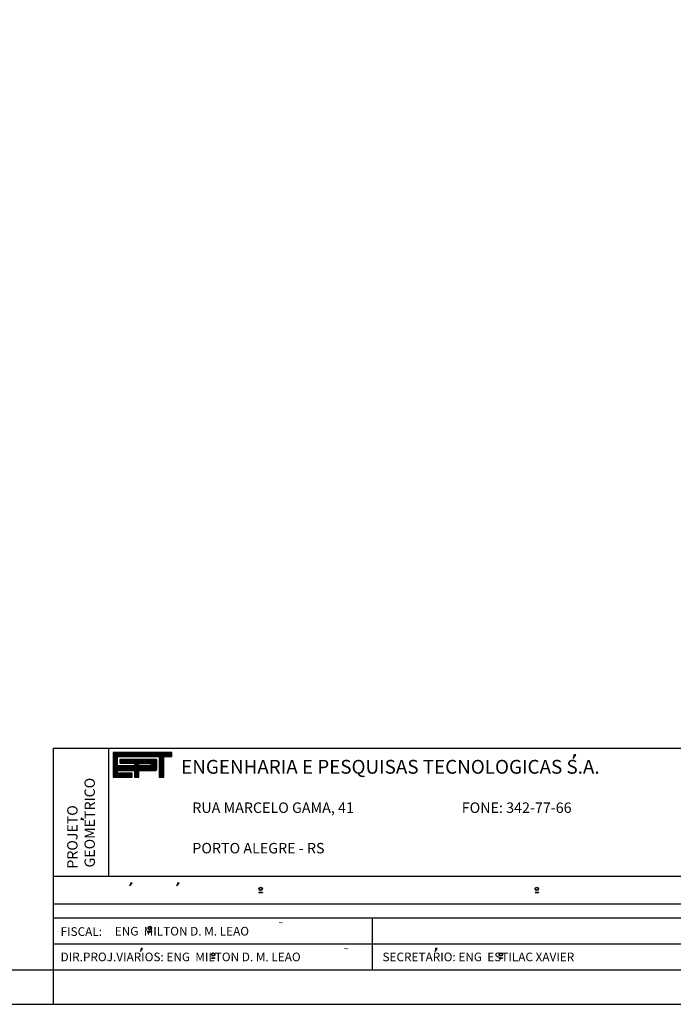
# Model space of a CAD drawing. Extents: x -57 to 4431, y 1146 to 2035.
# Drawn here: x 169 to 264, y 1738 to 1881 of the extents above; entities that cross this region are included whole.
import ezdxf

# ---------------------------------------------------------------- set-up
doc = ezdxf.new("R2010")
doc.units = 0
doc.header["$MEASUREMENT"] = 0
doc.linetypes.add('LIN0', pattern=[0])
doc.layers.get('0').update_dxf_attribs({"linetype": 'LIN0'})
doc.layers.add('MALHA', color=4, linetype='LIN0')
doc.styles.add('ROMAND', font='romand')

# ---------------------------------------------------------------- blocks, each defined once
blk = doc.blocks.new('*X175')
at = {"color": 0}
for p, q in [((412.22, 37.92), (427.13, 37.92)), ((412.22, 37.76), (427.13, 37.76)), ((412.22, 37.6), (427.13, 37.6)), ((412.22, 37.44), (427.13, 37.44)), ((412.22, 37.28), (427.13, 37.28)), ((412.22, 37.12), (427.13, 37.12)), ((412.22, 36.96), (427.13, 36.96)), ((412.22, 36.8), (413.38, 36.8)), ((412.22, 36.64), (413.38, 36.64)), ((412.22, 36.48), (413.38, 36.48)), ((412.22, 36.32), (413.38, 36.32)), ((412.22, 36.16), (413.38, 36.16)), ((412.22, 36), (413.38, 36)), ((412.22, 35.84), (413.38, 35.84)), ((412.22, 35.68), (413.38, 35.68)), ((412.22, 35.52), (413.38, 35.52)), ((412.22, 35.36), (413.38, 35.36)), ((412.22, 35.2), (413.38, 35.2)), ((412.22, 35.04), (413.38, 35.04)), ((413.98, 36), (423.31, 36)), ((413.98, 35.84), (423.31, 35.84)), ((413.98, 35.68), (423.31, 35.68)), ((413.98, 35.52), (423.31, 35.52)), ((413.98, 35.36), (423.31, 35.36)), ((417.62, 35.2), (423.31, 35.2)), ((417.62, 35.04), (418.77, 35.04)), ((421.77, 35.04), (423.31, 35.04)), ((423.09, 36.16), (423.15, 36.16)), ((423.94, 36.8), (425.05, 36.8)), ((423.94, 36.64), (425.05, 36.64)), ((423.94, 36.48), (425.05, 36.48)), ((423.94, 36.32), (425.05, 36.32)), ((423.94, 36.16), (425.05, 36.16)), ((423.94, 36), (425.05, 36)), ((423.94, 35.84), (425.05, 35.84)), ((423.94, 35.68), (425.05, 35.68)), ((423.94, 35.52), (425.05, 35.52)), ((423.94, 35.36), (425.05, 35.36)), ((423.94, 35.2), (425.05, 35.2)), ((423.94, 35.04), (425.05, 35.04)), ((412.22, 34.88), (413.38, 34.88)), ((412.22, 34.72), (413.38, 34.72)), ((412.22, 34.56), (413.38, 34.56)), ((412.22, 34.4), (423.31, 34.4)), ((412.22, 34.24), (423.31, 34.24)), ((412.22, 34.08), (423.31, 34.08)), ((412.22, 33.92), (423.31, 33.92)), ((412.22, 33.76), (423.31, 33.76)), ((412.22, 33.6), (423.28, 33.6)), ((412.22, 33.44), (423.14, 33.44)), ((412.22, 33.28), (413.38, 33.28)), ((412.22, 33.12), (413.38, 33.12)), ((412.22, 32.96), (413.38, 32.96)), ((412.22, 32.8), (413.38, 32.8)), ((412.22, 32.64), (417.05, 32.64)), ((412.22, 32.48), (417.05, 32.48)), ((417.62, 34.88), (418.77, 34.88)), ((417.62, 34.72), (418.77, 34.72)), ((417.62, 34.56), (418.77, 34.56)), ((417.65, 33.28), (418.78, 33.28)), ((417.65, 33.12), (418.78, 33.12)), ((417.65, 32.96), (418.78, 32.96)), ((417.65, 32.8), (418.78, 32.8)), ((417.65, 32.64), (418.78, 32.64)), ((417.65, 32.48), (418.78, 32.48)), ((421.74, 34.56), (423.31, 34.56)), ((421.87, 34.72), (423.31, 34.72)), ((421.88, 34.88), (423.31, 34.88)), ((423.94, 34.88), (425.05, 34.88)), ((423.94, 34.72), (425.05, 34.72)), ((423.94, 34.56), (425.05, 34.56)), ((423.94, 34.4), (425.05, 34.4)), ((423.94, 34.24), (425.05, 34.24)), ((423.94, 34.08), (425.05, 34.08)), ((423.94, 33.92), (425.05, 33.92)), ((423.94, 33.76), (425.05, 33.76)), ((423.94, 33.6), (425.05, 33.6)), ((423.94, 33.44), (425.05, 33.44)), ((423.94, 33.28), (425.05, 33.28)), ((423.94, 33.12), (425.05, 33.12)), ((423.94, 32.96), (425.05, 32.96)), ((423.94, 32.8), (425.05, 32.8)), ((423.94, 32.64), (425.05, 32.64)), ((423.94, 32.48), (425.05, 32.48)), ((412.22, 32.32), (417.05, 32.32)), ((412.22, 32.16), (417.05, 32.16)), ((412.22, 32), (417.05, 32)), ((412.22, 31.84), (417.05, 31.84)), ((412.22, 31.68), (417.05, 31.68)), ((417.65, 32.32), (418.78, 32.32)), ((417.65, 32.16), (418.78, 32.16)), ((417.65, 32), (418.78, 32)), ((417.65, 31.84), (418.78, 31.84)), ((417.65, 31.68), (418.78, 31.68)), ((423.94, 32.32), (425.05, 32.32)), ((423.94, 32.16), (425.05, 32.16)), ((423.94, 32), (425.05, 32)), ((423.94, 31.84), (425.05, 31.84)), ((423.94, 31.68), (425.05, 31.68))]:
    blk.add_line(p, q, dxfattribs=at)

msp = doc.modelspace()

# ---------------------------------------------------------------- linework, layer by layer
at = {"color": 6}
for p, q in [((174.175, 1775.458), (353.8, 1775.458)), ((174.175, 1743.458), (174.175, 1775.458)), ((-43.7, 1743.458), (353.8, 1743.458))]:
    msp.add_line(p, q, dxfattribs=at)
at = {"color": 4}
for p, q in [((182.175, 1756.958), (182.175, 1775.458)), ((249.387, 1774.493), (249.239, 1773.985)), ((249.239, 1773.985), (249.598, 1774.493)), ((249.338, 1774.493), (249.387, 1774.493)), ((249.598, 1774.493), (249.338, 1774.493)), ((249.598, 1774.493), (249.598, 1774.493)), ((178.162, 1765.333), (178.162, 1765.152)), ((178.162, 1765.333), (178.162, 1765.333)), ((178.514, 1765.084), (178.162, 1765.333)), ((178.162, 1765.187), (178.514, 1765.084)), ((178.162, 1765.152), (178.162, 1765.187)), ((220.238, 1743.458), (220.238, 1750.958))]:
    msp.add_line(p, q, dxfattribs=at)
at = {"color": 3}
for p, q in [((191.272, 1774.846), (182.776, 1774.846)), ((182.776, 1774.846), (182.776, 1771.247)), ((183.438, 1774.246), (189.456, 1774.246)), ((183.438, 1772.893), (183.438, 1774.246)), ((188.968, 1773.841), (183.776, 1773.841)), ((183.776, 1773.841), (183.776, 1773.293)), ((189.095, 1772.478), (189.095, 1773.723)), ((189.456, 1774.246), (189.456, 1771.247)), ((190.087, 1774.246), (191.272, 1774.246)), ((190.087, 1771.247), (190.087, 1774.246)), ((191.272, 1774.246), (191.272, 1774.846)), ((185.854, 1772.893), (183.438, 1772.893)), ((183.438, 1772.247), (185.87, 1772.247)), ((183.438, 1771.847), (183.438, 1772.247)), ((183.776, 1773.293), (185.854, 1773.293)), ((185.854, 1773.293), (185.854, 1772.893)), ((185.87, 1772.247), (185.87, 1771.247)), ((186.516, 1772.247), (188.887, 1772.247)), ((186.516, 1771.247), (186.516, 1772.247)), ((182.776, 1771.247), (185.526, 1771.248)), ((185.526, 1771.847), (183.438, 1771.847)), ((185.526, 1771.248), (185.526, 1771.847)), ((185.87, 1771.247), (186.516, 1771.247)), ((189.456, 1771.247), (190.087, 1771.247))]:
    msp.add_line(p, q, dxfattribs=at)
at = {"color": 2}
for p, q in [((185.298, 1755.973), (185.217, 1755.557)), ((185.217, 1755.557), (185.511, 1755.973)), ((185.298, 1755.973), (185.339, 1755.973)), ((185.511, 1755.973), (185.298, 1755.973)), ((185.511, 1755.973), (185.511, 1755.973)), ((192.087, 1755.973), (192.006, 1755.557)), ((192.006, 1755.557), (192.3, 1755.973)), ((192.087, 1755.973), (192.127, 1755.973)), ((192.3, 1755.973), (192.087, 1755.973)), ((192.3, 1755.973), (192.3, 1755.973)), ((203.832, 1754.655), (204.336, 1754.655)), ((203.832, 1754.595), (204.336, 1754.595)), ((243.729, 1754.655), (244.233, 1754.655)), ((243.729, 1754.595), (244.233, 1754.595)), ((187.833, 1749.007), (188.337, 1749.007)), ((187.833, 1748.947), (188.337, 1748.947)), ((186.74, 1746.084), (187.035, 1746.5)), ((186.821, 1746.5), (186.74, 1746.084)), ((187.035, 1746.5), (186.821, 1746.5)), ((186.821, 1746.5), (186.862, 1746.5)), ((187.035, 1746.5), (187.035, 1746.5)), ((196.991, 1745.179), (197.495, 1745.179)), ((229.362, 1746.5), (229.28, 1746.084)), ((229.28, 1746.084), (229.575, 1746.5)), ((229.362, 1746.5), (229.402, 1746.5)), ((229.575, 1746.5), (229.362, 1746.5)), ((229.575, 1746.5), (229.575, 1746.5)), ((238.516, 1745.179), (239.019, 1745.179)), ((196.991, 1745.119), (197.495, 1745.119)), ((238.516, 1745.119), (239.019, 1745.119))]:
    msp.add_line(p, q, dxfattribs=at)
for p, q in [((203.832, 1754.655), (203.832, 1754.595)), ((204.336, 1754.655), (204.336, 1754.595)), ((243.883, 1754.655), (243.883, 1754.595)), ((244.233, 1754.655), (244.233, 1754.595)), ((187.833, 1749.007), (187.833, 1748.947)), ((188.337, 1749.007), (188.337, 1748.947)), ((196.991, 1745.179), (196.991, 1745.119)), ((197.495, 1745.179), (197.495, 1745.119)), ((238.516, 1745.179), (238.516, 1745.119)), ((239.019, 1745.179), (239.019, 1745.119))]:
    msp.add_line(p, q)
at = {"linetype": 'Continuous'}
msp.add_line((174.175, 1738.458), (174.175, 1743.458), dxfattribs=at)
at = {"color": 2}
msp.add_lwpolyline([(-57.2, 1738.458), (358.8, 1738.458), (358.8, 2035.458)], dxfattribs=at)
at = {"color": 3}
msp.add_lwpolyline([(186.508, 1772.903), (186.508, 1773.237), (188.116, 1773.237, -1), (188.116, 1772.903)], format="xyb", close=True, dxfattribs=at)
at = {"color": 2}
for centre, radius in [((204.084, 1755.125), 0.25), ((204.084, 1755.125), 0.19), ((243.981, 1755.125), 0.25), ((243.981, 1755.125), 0.19), ((188.085, 1749.477), 0.25), ((188.085, 1749.477), 0.19), ((197.243, 1745.649), 0.25), ((197.243, 1745.649), 0.19), ((238.768, 1745.649), 0.25), ((238.768, 1745.649), 0.19)]:
    msp.add_circle(centre, radius, dxfattribs=at)
at = {"color": 3}
for centre, radius, start, end in [((188.979, 1773.726), 0.116, 358.80289, 96.901), ((188.865, 1772.478), 0.233, 275.52941, 359.17771), ((188.89, 1772.245), 0.00355, 140.74105, 230.74105)]:
    msp.add_arc(centre, radius, start, end, dxfattribs=at)
at = {"layer": 'MALHA', "color": 4}
for p, q in [((174.175, 1756.958), (353.8, 1756.958)), ((174.175, 1752.958), (353.8, 1752.958)), ((174.175, 1750.958), (353.8, 1750.958)), ((174.175, 1747.208), (266.3, 1747.208))]:
    msp.add_line(p, q, dxfattribs=at)

# ---------------------------------------------------------------- block references
at = {"color": 4, "xscale": 0.57, "yscale": 0.57, "zscale": 0.57}
msp.add_blockref('*X175', (-52.191, 1753.228), dxfattribs=at)

# ---------------------------------------------------------------- texts
at = {"color": 4, "style": 'ROMAND'}
msp.add_text(' ENGENHARIA E PESQUISAS TECNOLOGICAS S.A.', height=1.995, dxfattribs=at).set_placement((192.001, 1771.769))
for s, p in [('GEOMETRICO', (180.152, 1758.225)), ('PROJETO', (177.653, 1758.059))]:
    msp.add_text(s, height=1.5, rotation=90, dxfattribs=at).set_placement(p)
at = {"color": 2, "style": 'ROMAND'}
for p in [(206.666, 1749.809), (216.108, 1746.051)]:
    msp.add_text('~', height=0.9, dxfattribs=at).set_placement(p)
at = {"layer": 'MALHA', "color": 2, "style": 'ROMAND'}
for s, height, p in [('RUA MARCELO GAMA, 41', 1.5125, (194.218, 1766.103)), ('FONE: 342-77-66', 1.5125, (233.129, 1766.103)), ('PORTO ALEGRE - RS', 1.5125, (194.218, 1760.259)), ('FISCAL: ', 1.25, (175.197, 1748.341)), (' ENG  MILTON D. M. LEAO', 1.25, (182.639, 1748.393)), ('DIR.PROJ.VIARIOS: ENG  MILTON D. M. LEAO', 1.25, (175.197, 1744.677)), ('SECRETARIO: ENG  ESTILAC XAVIER', 1.25, (221.684, 1744.677))]:
    msp.add_text(s, height=height, dxfattribs=at).set_placement(p)

doc.saveas('drawing.dxf')
